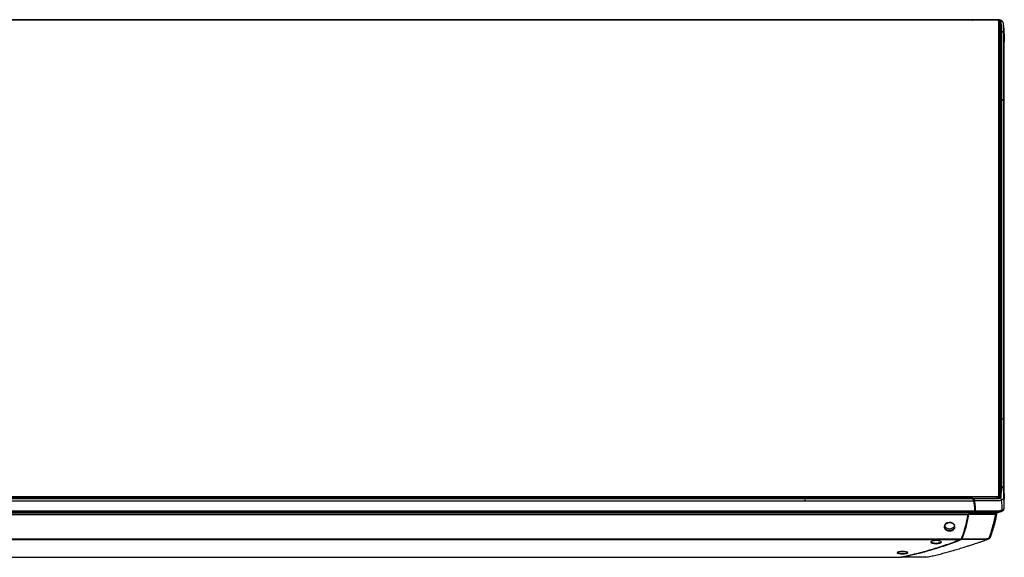
# Model space of a CAD drawing. Units: inches. Extents: x -30.1 to 30.1, y 0 to 45.4.
# Drawn here: x 0.4 to 30.1, y 29.2 to 45.4 of the extents above; entities that cross this region are included whole.
import ezdxf

# ---------------------------------------------------------------- set-up
doc = ezdxf.new("R2010")
doc.units = ezdxf.units.IN
doc.header["$MEASUREMENT"] = 0

msp = doc.modelspace()

# ---------------------------------------------------------------- linework, layer by layer
at = {"color": 7, "linetype": 'Continuous', "lineweight": 25}
for p, q in [((29.891, 45.424), (-29.891, 45.424)), ((24.115, 45.435), (-24.115, 45.435)), ((24.115, 45.426), (-24.115, 45.426)), ((29.175, 45.435), (24.115, 45.435)), ((29.143, 45.426), (29.137, 45.424)), ((29.161, 45.427), (29.153, 45.424)), ((29.95, 31.025), (29.95, 45.4)), ((29.961, 45.381), (29.961, 45.219)), ((29.97, 44.857), (29.95, 44.849)), ((29.97, 44.846), (29.95, 44.838)), ((29.975, 44.855), (29.97, 44.857)), ((29.97, 44.846), (29.97, 31.195)), ((29.99, 45.053), (29.99, 45.04)), ((29.99, 45.034), (29.99, 31.354)), ((30.027, 45.078), (30.009, 45.071)), ((30.027, 45.067), (30.009, 45.06)), ((30.009, 31.377), (30.009, 45.06)), ((30.027, 31.37), (30.027, 45.067)), ((30.088, 31.297), (30.088, 45.044)), ((30.115, 30.993), (30.115, 44.762)), ((29.97, 31.195), (29.95, 31.203)), ((29.97, 31.184), (29.95, 31.192)), ((30.027, 31.37), (30.009, 31.377)), ((30.027, 31.358), (30.009, 31.365)), ((30.036, 31.36), (30.019, 31.367)), ((-29.891, 31.07), (29.891, 31.07)), ((-29.204, 30.937), (29.204, 30.937)), ((-29.143, 31.01), (29.143, 31.01)), ((-29.126, 31.017), (29.126, 31.017)), ((29.118, 31.019), (-29.118, 31.019)), ((29.143, 31.01), (29.126, 31.017)), ((29.171, 31.01), (29.154, 31.017)), ((29.99, 31.141), (29.99, 31.104)), ((29.99, 31.097), (29.99, 31.048)), ((-29.231, 30.634), (29.231, 30.634)), ((-29.206, 30.598), (29.206, 30.598)), ((29.206, 30.598), (29.05, 30.552)), ((29.066, 30.552), (29.222, 30.598)), ((30.026, 30.623), (30.029, 30.624)), ((30.029, 30.624), (30.04, 30.629)), ((-29.05, 30.552), (29.05, 30.552)), ((-29.026, 30.524), (29.026, 30.524)), ((-28.828, 29.791), (28.828, 29.791)), ((-28.811, 29.773), (28.811, 29.773)), ((29.472, 29.729), (29.64, 29.796)), ((29.505, 29.741), (29.524, 29.749)), ((-26.996, 29.239), (26.996, 29.239)), ((26.984, 29.239), (26.996, 29.239)), ((26.99, 29.241), (27.006, 29.238)), ((27.005, 29.239), (27.014, 29.239))]:
    msp.add_line(p, q, dxfattribs=at)
at = {"color": 8, "linetype": 'Continuous', "lineweight": 25}
for p, q in [((30.115, 44.88), (30.115, 44.765)), ((29.97, 31.032), (29.97, 31.184)), ((29.891, 31.017), (29.891, 31.07)), ((24.115, 29.239), (24.115, 29.239)), ((27.763, 29.245), (27.747, 29.243))]:
    msp.add_line(p, q, dxfattribs=at)
at = {"color": 7, "linetype": 'Continuous', "lineweight": 25, "flags": 128}
for points in [[(29.95, 45.4), (29.949, 45.404), (29.946, 45.409), (29.94, 45.413), (29.933, 45.417), (29.924, 45.42), (29.914, 45.422), (29.903, 45.423), (29.891, 45.424)], [(29.99, 31.205), (29.989, 31.202), (29.988, 31.199), (29.986, 31.196), (29.984, 31.195), (29.981, 31.194), (29.978, 31.193), (29.974, 31.194), (29.97, 31.195)], [(30.009, 31.377), (30.006, 31.378), (30.002, 31.379), (29.999, 31.378), (29.996, 31.377), (29.993, 31.376), (29.991, 31.373), (29.99, 31.37), (29.99, 31.367)], [(29.891, 31.07), (29.903, 31.071), (29.914, 31.072), (29.924, 31.074), (29.933, 31.077), (29.94, 31.081), (29.946, 31.085), (29.949, 31.089), (29.95, 31.094)], [(28.307, 30.149), (28.323, 30.1), (28.362, 30.061), (28.416, 30.036), (28.479, 30.03), (28.539, 30.043), (28.589, 30.074), (28.62, 30.117), (28.628, 30.167), (28.611, 30.217), (28.573, 30.257), (28.518, 30.283), (28.456, 30.289), (28.395, 30.275), (28.346, 30.244), (28.315, 30.199), (28.307, 30.149)], [(28.316, 30.155), (28.324, 30.203), (28.353, 30.245), (28.399, 30.274), (28.457, 30.287), (28.515, 30.281), (28.566, 30.257), (28.587, 30.239), (28.603, 30.219), (28.619, 30.173), (28.611, 30.125), (28.582, 30.085), (28.535, 30.056), (28.478, 30.044), (28.419, 30.05), (28.368, 30.073), (28.332, 30.11), (28.316, 30.155)], [(28.319, 30.194), (28.323, 30.183), (28.345, 30.149), (28.378, 30.122), (28.421, 30.105), (28.467, 30.099), (28.514, 30.105), (28.556, 30.122), (28.59, 30.149), (28.612, 30.183), (28.614, 30.19)], [(28.059, 29.647), (28.12, 29.651), (28.172, 29.66), (28.207, 29.675), (28.219, 29.693), (28.207, 29.711), (28.172, 29.726), (28.12, 29.736), (28.059, 29.74), (27.997, 29.736), (27.946, 29.726), (27.911, 29.711), (27.899, 29.693), (27.911, 29.675), (27.946, 29.66), (27.998, 29.651), (28.059, 29.647)], [(27.049, 29.412), (26.987, 29.409), (26.935, 29.401), (26.9, 29.39), (26.888, 29.377), (26.9, 29.364), (26.935, 29.353), (26.987, 29.346), (27.049, 29.344), (27.111, 29.346), (27.163, 29.353), (27.198, 29.364), (27.21, 29.377), (27.198, 29.39), (27.163, 29.401), (27.11, 29.409), (27.049, 29.412)]]:
    msp.add_lwpolyline(points, dxfattribs=at)
at = {"color": 7, "linetype": 'Continuous', "lineweight": 25}
for centre, radius, start, end in [((29.987, 45.382), 0.0264, 118.1891, 180.841), ((29.959, 44.875), 0.0313, 291.496, 354.2224), ((30.021, 45.031), 0.0311, 111.2635, 174.4549), ((29.117, 30.998), 0.021, 66.7737, 89.2263)]:
    msp.add_arc(centre, radius, start, end, dxfattribs=at)
at = {"color": 8, "linetype": 'Continuous', "lineweight": 25}
msp.add_arc((29.933, 45.22), 0.028, 308.6499, 359.6358, dxfattribs=at)
for points, knots in [([(24.115, 45.426), (24.115, 45.429), (24.115, 45.434), (24.115, 45.435), (24.115, 45.435)], [0, 0, 0, 0, 0.663855, 1, 1, 1, 1]), ([(29.161, 45.427), (29.162, 45.427), (29.163, 45.428), (29.166, 45.428), (29.169, 45.427), (29.171, 45.426)], [0, 0, 0, 0, 0.106076, 0.399997, 1, 1, 1, 1]), ([(29.196, 45.434), (29.192, 45.434), (29.185, 45.433), (29.176, 45.428), (29.171, 45.426)], [0, 0, 0, 0, 0.490335, 1, 1, 1, 1]), ([(29.935, 45.415), (29.946, 45.413), (29.961, 45.41), (29.972, 45.406), (29.975, 45.405)], [0, 0, 0, 0, 0.785035, 1, 1, 1, 1]), ([(29.961, 45.381), (29.959, 45.382), (29.956, 45.383), (29.952, 45.384), (29.95, 45.385)], [0, 0, 0, 0, 0.635252, 1, 1, 1, 1]), ([(29.95, 45.223), (29.952, 45.222), (29.956, 45.222), (29.959, 45.22), (29.961, 45.219)], [0, 0, 0, 0, 0.374394, 1, 1, 1, 1]), ([(29.961, 45.381), (29.963, 45.38), (29.971, 45.377), (29.977, 45.372), (29.981, 45.369)], [0, 0, 0, 0, 0.234869, 1, 1, 1, 1]), ([(29.979, 45.208), (29.976, 45.211), (29.971, 45.215), (29.963, 45.219), (29.961, 45.219)], [0, 0, 0, 0, 0.757453, 1, 1, 1, 1]), ([(30.088, 45.047), (30.088, 45.1), (30.088, 45.178), (30.087, 45.263), (30.087, 45.299), (30.087, 45.31), (30.087, 45.314)], [0, 0, 0, 0, 0.588308, 0.882735, 0.959549, 1, 1, 1, 1]), ([(30.02, 45.064), (30.019, 45.064), (30.018, 45.066), (30.015, 45.069), (30.011, 45.07), (30.009, 45.071)], [0, 0, 0, 0, 0.163308, 0.438412, 1, 1, 1, 1]), ([(30.009, 31.365), (30.006, 31.365), (30.002, 31.364), (29.995, 31.36), (29.993, 31.357), (29.991, 31.354)], [0, 0, 0, 0, 0.5, 0.5, 1, 1, 1, 1]), ([(30.019, 31.366), (30.019, 31.367), (30.018, 31.367), (30.014, 31.367), (30.011, 31.366), (30.009, 31.365)], [0, 0, 0, 0, 0.106078, 0.399999, 1, 1, 1, 1]), ([(30.036, 31.36), (30.036, 31.36), (30.035, 31.36), (30.032, 31.36), (30.029, 31.359), (30.027, 31.358)], [0, 0, 0, 0, 0.104024, 0.398619, 1, 1, 1, 1]), ([(29.144, 31.01), (29.144, 31.011), (29.145, 31.012), (29.149, 31.015), (29.152, 31.016), (29.154, 31.017)], [0, 0, 0, 0, 0.1610812, 0.4369172, 1, 1, 1, 1]), ([(30.09, 30.951), (30.093, 30.952), (30.099, 30.954), (30.108, 30.961), (30.113, 30.969), (30.114, 30.974), (30.114, 30.977)], [0, 0, 0, 0, 0.264583, 0.612374, 0.834297, 1, 1, 1, 1]), ([(29.864, 30.571), (29.856, 30.568), (29.837, 30.562), (29.78, 30.556), (29.66, 30.551), (29.416, 30.553), (29.205, 30.553), (29.066, 30.552)], [0, 0, 0, 0, 0.034383, 0.092089, 0.217593, 0.483279, 1, 1, 1, 1]), ([(29.214, 30.602), (29.214, 30.602), (29.215, 30.601), (29.218, 30.599), (29.221, 30.599), (29.222, 30.598)], [0, 0, 0, 0, 0.005284, 0.503915, 1, 1, 1, 1]), ([(29.222, 30.598), (29.353, 30.598), (29.508, 30.598), (29.689, 30.598), (29.766, 30.598), (29.844, 30.598), (29.917, 30.597), (29.974, 30.606), (29.996, 30.613), (30.002, 30.615)], [0, 0, 0, 0, 0.495741, 0.592546, 0.689412, 0.785645, 0.891859, 0.968581, 1, 1, 1, 1]), ([(29.894, 30.58), (29.894, 30.578), (29.891, 30.571), (29.879, 30.558), (29.862, 30.55), (29.854, 30.546)], [0, 0, 0, 0, 0.150753, 0.604896, 1, 1, 1, 1]), ([(29.873, 30.573), (29.87, 30.572), (29.863, 30.569), (29.857, 30.559), (29.855, 30.55), (29.854, 30.546)], [0, 0, 0, 0, 0.342761, 0.685774, 1, 1, 1, 1]), ([(30.04, 30.629), (30.041, 30.629), (30.044, 30.631), (30.049, 30.638), (30.052, 30.65), (30.051, 30.66), (30.051, 30.665)], [0, 0, 0, 0, 0.084393, 0.369178, 0.65386, 1, 1, 1, 1]), ([(29.056, 30.558), (29.057, 30.558), (29.058, 30.555), (29.062, 30.553), (29.065, 30.553), (29.066, 30.552)], [0, 0, 0, 0, 0.200407, 0.601214, 1, 1, 1, 1]), ([(29.645, 29.798), (29.645, 29.799), (29.649, 29.8), (29.653, 29.806), (29.656, 29.812), (29.657, 29.816)], [0, 0, 0, 0, 0.092939, 0.580091, 1, 1, 1, 1]), ([(29.657, 29.816), (29.659, 29.816), (29.67, 29.821), (29.685, 29.831), (29.698, 29.847), (29.702, 29.857), (29.704, 29.863)], [0, 0, 0, 0, 0.0575738, 0.3927086, 0.6616613, 1, 1, 1, 1]), ([(27.014, 29.239), (27.012, 29.24), (27.01, 29.24), (27.006, 29.242), (27.004, 29.243), (27.003, 29.245)], [0, 0, 0, 0, 0.5, 0.5, 1, 1, 1, 1])]:
    msp.add_open_spline(points, degree=3, knots=knots, dxfattribs=at)
at = {"color": 7, "linetype": 'Continuous', "lineweight": 25}
for points, knots in [([(29.185, 45.434), (29.184, 45.434), (29.177, 45.437), (29.163, 45.434), (29.149, 45.429), (29.143, 45.426)], [0, 0, 0, 0, 0.068951, 0.533137, 1, 1, 1, 1]), ([(29.197, 45.435), (29.194, 45.435), (29.189, 45.434), (29.177, 45.432), (29.167, 45.429), (29.161, 45.427)], [0, 0, 0, 0, 0.2742206, 0.5285438, 1, 1, 1, 1]), ([(29.987, 45.41), (29.987, 45.41), (29.98, 45.413), (29.966, 45.418), (29.946, 45.422), (29.929, 45.424), (29.916, 45.425), (29.903, 45.425), (29.885, 45.425), (29.862, 45.425), (29.836, 45.425), (29.809, 45.425), (29.769, 45.425), (29.689, 45.426), (29.548, 45.426), (29.367, 45.426), (29.234, 45.426), (29.171, 45.426)], [0, 0, 0, 0, 0.002239, 0.034563, 0.066583, 0.082526, 0.09885, 0.11355, 0.130993, 0.163251, 0.19551, 0.227769, 0.260027, 0.342434, 0.518095, 0.771081, 1, 1, 1, 1]), ([(30.019, 45.412), (30.008, 45.416), (29.986, 45.425), (29.939, 45.433), (29.886, 45.435), (29.821, 45.434), (29.728, 45.435), (29.588, 45.435), (29.403, 45.435), (29.267, 45.435), (29.196, 45.435)], [0, 0, 0, 0, 0.053533, 0.101898, 0.178863, 0.24199, 0.335722, 0.511162, 0.744357, 1, 1, 1, 1]), ([(30.009, 45.071), (30.009, 45.127), (30.009, 45.211), (30.009, 45.295), (30.009, 45.337), (30.009, 45.351), (30.009, 45.372), (30.009, 45.379), (30.002, 45.388), (30, 45.39), (29.996, 45.393), (29.994, 45.395), (29.987, 45.399), (29.981, 45.402), (29.975, 45.405)], [0, 0, 0, 0, 0.5, 0.75, 0.75, 0.875, 0.875, 0.9375, 0.9375, 0.953125, 0.953125, 0.96875, 0.96875, 1, 1, 1, 1]), ([(30.027, 45.078), (30.027, 45.079), (30.027, 45.095), (30.027, 45.127), (30.026, 45.172), (30.026, 45.212), (30.026, 45.244), (30.026, 45.27), (30.025, 45.293), (30.025, 45.313), (30.025, 45.328), (30.025, 45.339), (30.025, 45.347), (30.025, 45.354), (30.025, 45.36), (30.025, 45.366), (30.025, 45.372), (30.024, 45.377), (30.023, 45.382), (30.021, 45.385), (30.02, 45.388), (30.018, 45.39), (30.016, 45.393), (30.012, 45.397), (30.003, 45.403), (29.994, 45.407), (29.988, 45.41), (29.987, 45.41)], [0.05168664, 0.05168664, 0.05168664, 0.05168664, 0.05178062, 0.05475912, 0.05773761, 0.0602197, 0.06220536, 0.06369461, 0.06518386, 0.0664249, 0.06741773, 0.06803825, 0.06853467, 0.06890698, 0.06927929, 0.0696516, 0.07002392, 0.07039623, 0.07070649, 0.07092367, 0.07104778, 0.07117188, 0.07132701, 0.07157522, 0.07200958, 0.0726301, 0.07267691, 0.07267691, 0.07267691, 0.07267691]), ([(30.015, 45.413), (30.014, 45.414), (30.011, 45.416), (30.005, 45.415), (30, 45.414), (30, 45.414)], [0, 0, 0, 0, 0.139334, 0.854491, 1, 1, 1, 1]), ([(30.086, 45.328), (30.085, 45.337), (30.081, 45.355), (30.065, 45.38), (30.042, 45.401), (30.023, 45.41), (30.015, 45.413)], [0, 0, 0, 0, 0.259244, 0.538144, 0.79815, 1, 1, 1, 1]), ([(29.947, 45.196), (29.953, 45.193), (29.958, 45.19), (29.964, 45.186), (29.966, 45.184), (29.968, 45.18), (29.969, 45.179), (29.97, 45.173), (29.97, 45.17), (29.97, 45.163), (29.97, 45.159), (29.97, 45.141), (29.97, 45.099), (29.97, 44.999), (29.97, 44.914), (29.97, 44.857)], [0, 0, 0, 0, 0.03125, 0.03125, 0.046875, 0.046875, 0.0625, 0.0625, 0.09375, 0.09375, 0.125, 0.125, 0.25, 0.5, 1, 1, 1, 1]), ([(29.99, 45.153), (29.99, 45.165), (29.99, 45.182), (29.989, 45.201), (29.981, 45.206), (29.979, 45.208)], [0, 0, 0, 0, 0.66808, 0.924476, 1, 1, 1, 1]), ([(29.981, 45.369), (29.982, 45.368), (29.999, 45.356), (30.003, 45.327), (29.996, 45.287), (29.984, 45.217), (29.991, 45.14), (29.99, 45.076), (29.99, 45.053)], [0, 0, 0, 0, 0.006733, 0.133299, 0.263542, 0.393903, 0.787642, 1, 1, 1, 1]), ([(30.087, 45.314), (30.087, 45.317), (30.088, 45.322), (30.086, 45.327), (30.085, 45.328)], [0, 0, 0, 0, 0.778952, 1, 1, 1, 1]), ([(30.114, 45.011), (30.113, 45.064), (30.109, 45.168), (30.094, 45.269), (30.086, 45.318)], [0, 0, 0, 0, 0.508036, 1, 1, 1, 1]), ([(29.97, 44.857), (29.971, 44.858), (29.972, 44.859), (29.975, 44.861), (29.979, 44.866), (29.983, 44.872), (29.987, 44.879), (29.989, 44.885), (29.99, 44.889), (29.99, 44.891), (29.99, 44.891)], [0, 0, 0, 0, 0.000127865, 0.000319662, 0.000575392, 0.000958986, 0.00134258, 0.00159831, 0.001790107, 0.001917972, 0.001917972, 0.001917972, 0.001917972]), ([(30.009, 45.071), (30.009, 45.071), (30.007, 45.071), (30.005, 45.07), (30.002, 45.07), (30, 45.069), (29.999, 45.068), (29.997, 45.067), (29.995, 45.065), (29.993, 45.063), (29.99, 45.059), (29.99, 45.055), (29.99, 45.053)], [0, 0, 0, 0, 0.082972, 0.162239, 0.236523, 0.307101, 0.374721, 0.43936, 0.500735, 0.627612, 0.793489, 1, 1, 1, 1]), ([(30.027, 45.078), (30.031, 45.08), (30.038, 45.082), (30.05, 45.085), (30.06, 45.084), (30.07, 45.081), (30.079, 45.074), (30.083, 45.066), (30.087, 45.056), (30.088, 45.05), (30.088, 45.047)], [0, 0, 0, 0, 0.000413432, 0.000744178, 0.000950893, 0.001116266, 0.001281639, 0.001488355, 0.001736414, 0.001984464, 0.001984464, 0.001984464, 0.001984464]), ([(30.027, 45.078), (30.029, 45.077), (30.031, 45.076), (30.035, 45.074), (30.036, 45.072), (30.039, 45.067), (30.04, 45.065), (30.041, 45.059), (30.041, 45.057), (30.041, 45.054)], [0, 0, 0, 0, 0.25, 0.25, 0.5, 0.5, 0.75, 0.75, 1, 1, 1, 1]), ([(30.027, 45.067), (30.029, 45.067), (30.036, 45.07), (30.046, 45.074), (30.057, 45.076), (30.067, 45.076), (30.075, 45.072), (30.081, 45.066), (30.086, 45.056), (30.088, 45.048), (30.088, 45.044)], [0, 0, 0, 0, 0.086598, 0.250658, 0.394236, 0.500516, 0.629486, 0.750323, 0.862081, 1, 1, 1, 1]), ([(30.088, 45.047), (30.097, 45.003), (30.112, 44.912), (30.114, 44.814), (30.115, 44.765)], [0, 0, 0, 0, 0.004066428, 0.00813283, 0.00813283, 0.00813283, 0.00813283]), ([(30.088, 45.044), (30.093, 45.022), (30.097, 44.999), (30.104, 44.954), (30.107, 44.93), (30.111, 44.883), (30.112, 44.859), (30.114, 44.811), (30.115, 44.786), (30.115, 44.762)], [0, 0, 0, 0, 0.25, 0.25, 0.5, 0.5, 0.75, 0.75, 1, 1, 1, 1]), ([(30.115, 45.013), (30.115, 45.01), (30.114, 44.979), (30.115, 44.935), (30.115, 44.894), (30.115, 44.88)], [0, 0, 0, 0, 0.079999, 0.685481, 1, 1, 1, 1]), ([(30.114, 44.763), (30.114, 44.8), (30.115, 44.837), (30.115, 44.874), (30.115, 44.874)], [0, 0, 0, 0, 0.998936, 1, 1, 1, 1]), ([(30.088, 42.974), (30.088, 42.977), (30.087, 42.981), (30.085, 42.987), (30.084, 42.991), (30.08, 43.001), (30.076, 43.007), (30.065, 43.016), (30.058, 43.018), (30.046, 43.021), (30.042, 43.021), (30.034, 43.021), (30.031, 43.021), (30.027, 43.021)], [0, 0, 0, 0, 0.125, 0.125, 0.25, 0.25, 0.5, 0.5, 0.75, 0.75, 0.875, 0.875, 1, 1, 1, 1]), ([(30.027, 33.415), (30.037, 33.415), (30.044, 33.414), (30.05, 33.413), (30.058, 33.412), (30.065, 33.409), (30.07, 33.405), (30.076, 33.401), (30.08, 33.395), (30.083, 33.388), (30.085, 33.383), (30.087, 33.376), (30.088, 33.367)], [0, 0, 0, 0, 0.25, 0.25, 0.25, 0.5, 0.5, 0.5, 0.75, 0.75, 0.75, 1, 1, 1, 1]), ([(29.98, 31.185), (29.974, 31.187), (29.964, 31.191), (29.955, 31.195), (29.95, 31.197)], [0, 0, 0, 0, 0.5796733, 1, 1, 1, 1]), ([(29.979, 31.185), (29.979, 31.185), (29.978, 31.186), (29.975, 31.185), (29.972, 31.184), (29.97, 31.184)], [0, 0, 0, 0, 0.002828, 0.34771, 1, 1, 1, 1]), ([(29.99, 31.185), (29.99, 31.185), (29.99, 31.184), (29.989, 31.182), (29.989, 31.181), (29.988, 31.18), (29.988, 31.179), (29.987, 31.178), (29.986, 31.178), (29.984, 31.177), (29.982, 31.177), (29.979, 31.178), (29.975, 31.18), (29.972, 31.182), (29.97, 31.184)], [0, 0, 0, 0, 0.034468, 0.070741, 0.109899, 0.152805, 0.200117, 0.252325, 0.309797, 0.372806, 0.441561, 0.576711, 0.762796, 1, 1, 1, 1]), ([(30.009, 31.365), (30.009, 31.309), (30.009, 31.225), (30.009, 31.141), (30.009, 31.099), (30.009, 31.085), (30.009, 31.064), (30.009, 31.057), (30.002, 31.048), (30, 31.046), (29.996, 31.043), (29.994, 31.042), (29.987, 31.037), (29.981, 31.034), (29.975, 31.031)], [0, 0, 0, 0, 0.5, 0.75, 0.75, 0.875, 0.875, 0.9375, 0.9375, 0.953125, 0.953125, 0.96875, 0.96875, 1, 1, 1, 1]), ([(29.988, 31.179), (29.987, 31.18), (29.985, 31.182), (29.981, 31.184), (29.979, 31.185)], [0, 0, 0, 0, 0.484651, 1, 1, 1, 1]), ([(29.985, 31.037), (29.992, 31.049), (30.007, 31.074), (29.995, 31.114), (29.985, 31.183), (29.991, 31.261), (29.99, 31.325), (29.99, 31.347)], [0, 0, 0, 0, 0.117644, 0.25024, 0.382955, 0.783806, 1, 1, 1, 1]), ([(29.987, 31.026), (29.988, 31.026), (29.994, 31.029), (30.006, 31.035), (30.016, 31.043), (30.021, 31.05), (30.023, 31.055), (30.025, 31.061), (30.025, 31.068), (30.025, 31.077), (30.025, 31.088), (30.025, 31.099), (30.025, 31.115), (30.025, 31.148), (30.026, 31.205), (30.027, 31.279), (30.027, 31.333), (30.027, 31.358)], [0, 0, 0, 0, 0.002239, 0.034563, 0.066583, 0.082526, 0.09885, 0.11355, 0.130993, 0.163251, 0.19551, 0.227769, 0.260027, 0.342434, 0.518095, 0.771081, 1, 1, 1, 1]), ([(30.019, 31.367), (30.018, 31.367), (30.016, 31.368), (30.012, 31.368), (30.006, 31.368), (30.001, 31.366), (29.997, 31.362), (29.994, 31.359), (29.993, 31.356)], [0, 0, 0, 0, 0.066952, 0.200423, 0.459053, 0.593861, 0.730586, 1, 1, 1, 1]), ([(30.088, 31.297), (30.088, 31.3), (30.087, 31.305), (30.085, 31.312), (30.083, 31.318), (30.08, 31.326), (30.075, 31.337), (30.067, 31.347), (30.057, 31.355), (30.047, 31.36), (30.037, 31.365), (30.031, 31.368), (30.027, 31.37)], [0, 0, 0, 0, 0.074063, 0.140104, 0.198496, 0.249781, 0.372768, 0.499527, 0.615687, 0.749364, 0.856788, 1, 1, 1, 1]), ([(30.088, 31.293), (30.088, 31.297), (30.087, 31.303), (30.084, 31.312), (30.081, 31.32), (30.077, 31.327), (30.073, 31.333), (30.068, 31.338), (30.062, 31.342), (30.053, 31.348), (30.043, 31.352), (30.034, 31.355), (30.029, 31.357), (30.027, 31.358)], [0, 0, 0, 0, 0.106706, 0.196906, 0.269161, 0.357716, 0.432306, 0.494666, 0.54603, 0.656575, 0.794923, 0.900994, 1, 1, 1, 1]), ([(30.088, 31.293), (30.088, 31.28), (30.088, 31.249), (30.088, 31.196), (30.088, 31.141), (30.087, 31.092), (30.087, 31.061), (30.087, 31.042), (30.087, 31.031), (30.087, 31.023), (30.087, 31.017), (30.086, 31.011), (30.085, 31.004), (30.081, 30.995), (30.074, 30.987), (30.065, 30.979), (30.052, 30.971), (30.04, 30.965), (30.031, 30.962), (30.031, 30.961)], [0, 0, 0, 0, 0.118397, 0.273414, 0.465104, 0.605096, 0.70261, 0.74178, 0.773563, 0.797982, 0.814868, 0.824269, 0.853098, 0.881362, 0.909283, 0.929695, 0.958938, 0.996981, 1, 1, 1, 1]), ([(30.088, 31.295), (30.087, 31.302), (30.085, 31.314), (30.078, 31.329), (30.069, 31.34), (30.059, 31.348), (30.049, 31.354), (30.041, 31.358), (30.036, 31.36)], [0, 0, 0, 0, 0.234823, 0.376916, 0.533591, 0.665328, 0.784159, 1, 1, 1, 1]), ([(30.088, 31.297), (30.092, 31.274), (30.1, 31.228), (30.104, 31.183), (30.106, 31.161)], [0, 0, 0, 0, 0.495896, 1, 1, 1, 1]), ([(30.115, 30.99), (30.114, 31.039), (30.113, 31.089), (30.105, 31.19), (30.097, 31.242), (30.088, 31.293)], [0, 0, 0, 0, 0.5, 0.5, 1, 1, 1, 1]), ([(24.115, 30.937), (24.115, 30.941), (24.115, 30.945), (24.115, 30.952), (24.115, 30.956), (24.115, 30.968), (24.115, 30.976), (24.115, 30.989), (24.115, 30.995), (24.115, 31.002), (24.115, 31.004), (24.115, 31.007), (24.115, 31.009), (24.115, 31.01)], [0, 0, 0, 0, 0.125, 0.125, 0.25, 0.25, 0.5, 0.5, 0.75, 0.75, 0.875, 0.875, 1, 1, 1, 1]), ([(29.154, 31.019), (29.151, 31.019), (29.145, 31.019), (29.138, 31.017), (29.134, 31.015), (29.133, 31.014)], [0, 0, 0, 0, 0.424532, 0.823339, 1, 1, 1, 1]), ([(29.143, 31.01), (29.145, 31.009), (29.152, 31.007), (29.162, 31.002), (29.173, 30.995), (29.183, 30.987), (29.191, 30.977), (29.198, 30.965), (29.202, 30.951), (29.204, 30.942), (29.204, 30.937)], [0, 0, 0, 0, 0.086598, 0.250658, 0.394236, 0.500516, 0.629486, 0.750323, 0.862081, 1, 1, 1, 1]), ([(29.154, 31.017), (29.292, 31.017), (29.499, 31.017), (29.705, 31.017), (29.809, 31.017), (29.843, 31.017), (29.895, 31.017), (29.912, 31.018), (29.934, 31.02), (29.938, 31.021), (29.946, 31.023), (29.95, 31.024), (29.961, 31.026), (29.968, 31.029), (29.975, 31.031)], [0, 0, 0, 0, 0.5, 0.75, 0.75, 0.875, 0.875, 0.9375, 0.9375, 0.953125, 0.953125, 0.96875, 0.96875, 1, 1, 1, 1]), ([(29.154, 31.017), (29.154, 31.018), (29.154, 31.019), (29.154, 31.019), (29.154, 31.019), (29.154, 31.019)], [0, 0, 0, 0, 0.513802, 0.979019, 1, 1, 1, 1]), ([(29.171, 31.01), (29.169, 31.009), (29.167, 31.009), (29.163, 31.006), (29.161, 31.004), (29.159, 31), (29.158, 30.997), (29.157, 30.992), (29.157, 30.989), (29.157, 30.986)], [0, 0, 0, 0, 0.25, 0.25, 0.5, 0.5, 0.75, 0.75, 1, 1, 1, 1]), ([(29.171, 31.01), (29.172, 31.01), (29.213, 31.01), (29.292, 31.01), (29.403, 31.01), (29.501, 31.011), (29.579, 31.011), (29.644, 31.011), (29.699, 31.011), (29.748, 31.011), (29.786, 31.011), (29.813, 31.011), (29.833, 31.011), (29.849, 31.011), (29.864, 31.011), (29.878, 31.011), (29.893, 31.011), (29.907, 31.011), (29.919, 31.012), (29.927, 31.012), (29.933, 31.013), (29.938, 31.014), (29.944, 31.015), (29.954, 31.016), (29.969, 31.02), (29.981, 31.024), (29.987, 31.026), (29.987, 31.026)], [0.05168664, 0.05168664, 0.05168664, 0.05168664, 0.05178062, 0.05475912, 0.05773761, 0.0602197, 0.06220536, 0.06369461, 0.06518386, 0.0664249, 0.06741773, 0.06803825, 0.06853467, 0.06890698, 0.06927929, 0.0696516, 0.07002392, 0.07039623, 0.07070649, 0.07092367, 0.07104778, 0.07117188, 0.07132701, 0.07157522, 0.07200958, 0.0726301, 0.07267691, 0.07267691, 0.07267691, 0.07267691]), ([(29.171, 31.01), (29.175, 31.009), (29.182, 31.006), (29.191, 30.999), (29.197, 30.992), (29.202, 30.983), (29.206, 30.971), (29.209, 30.959), (29.211, 30.948), (29.213, 30.941), (29.213, 30.937)], [0, 0, 0, 0, 0.000413432, 0.000744178, 0.000950893, 0.001116266, 0.001281639, 0.001488355, 0.001736414, 0.001984464, 0.001984464, 0.001984464, 0.001984464]), ([(29.193, 30.959), (29.192, 30.961), (29.191, 30.964), (29.188, 30.968), (29.185, 30.97), (29.184, 30.971)], [0.0009925757, 0.0009925757, 0.0009925757, 0.0009925757, 0.0010963577, 0.0012617305, 0.0013854211, 0.0013854211, 0.0013854211, 0.0013854211]), ([(29.196, 30.951), (29.196, 30.952), (29.195, 30.955), (29.194, 30.958), (29.193, 30.959)], [0.0013854211, 0.0013854211, 0.0013854211, 0.0013854211, 0.0015093368, 0.0016122707, 0.0016122707, 0.0016122707, 0.0016122707]), ([(29.197, 30.946), (29.197, 30.946), (29.197, 30.948), (29.196, 30.949), (29.196, 30.951)], [0.0016122707, 0.0016122707, 0.0016122707, 0.0016122707, 0.0016123718, 0.0017365153, 0.0017365153, 0.0017365153, 0.0017365153]), ([(29.213, 30.937), (29.211, 30.937), (29.208, 30.937), (29.203, 30.936), (29.201, 30.937), (29.199, 30.937)], [0, 0, 0, 0, 0.5, 0.5, 1, 1, 1, 1]), ([(29.204, 30.937), (29.209, 30.912), (29.213, 30.886), (29.22, 30.835), (29.223, 30.809), (29.227, 30.758), (29.228, 30.733), (29.23, 30.683), (29.231, 30.659), (29.231, 30.634)], [0, 0, 0, 0, 0.25, 0.25, 0.5, 0.5, 0.75, 0.75, 1, 1, 1, 1]), ([(30.031, 30.961), (30.03, 30.961), (30.021, 30.957), (30.004, 30.952), (29.982, 30.946), (29.968, 30.944), (29.958, 30.942), (29.95, 30.941), (29.94, 30.94), (29.927, 30.938), (29.911, 30.937), (29.895, 30.937), (29.878, 30.936), (29.863, 30.936), (29.849, 30.937), (29.833, 30.937), (29.813, 30.937), (29.786, 30.937), (29.748, 30.937), (29.699, 30.937), (29.644, 30.937), (29.579, 30.937), (29.501, 30.937), (29.403, 30.937), (29.305, 30.937), (29.239, 30.937), (29.213, 30.937)], [0.05275155, 0.05275155, 0.05275155, 0.05275155, 0.05279829, 0.05341881, 0.05385318, 0.05410139, 0.05425652, 0.05438062, 0.05450472, 0.05472191, 0.05503217, 0.05540448, 0.05577679, 0.0561491, 0.05652141, 0.05689373, 0.05739014, 0.05801066, 0.0590035, 0.06024454, 0.06173379, 0.06322303, 0.0652087, 0.06769078, 0.07066928, 0.07267685, 0.07267685, 0.07267685, 0.07267685]), ([(29.213, 30.937), (29.222, 30.886), (29.236, 30.783), (29.239, 30.683), (29.239, 30.634)], [0, 0, 0, 0, 0.004066428, 0.00813283, 0.00813283, 0.00813283, 0.00813283]), ([(29.986, 31.042), (29.985, 31.042), (29.984, 31.04), (29.976, 31.035), (29.966, 31.032), (29.964, 31.031)], [0, 0, 0, 0, 0.050406, 0.767376, 1, 1, 1, 1]), ([(30.031, 30.961), (30.03, 30.967), (30.029, 30.973), (30.027, 30.985), (30.025, 30.991), (30.02, 31.002), (30.016, 31.007), (30.008, 31.015), (30.004, 31.018), (30, 31.021)], [0, 0, 0, 0, 0.25, 0.25, 0.5, 0.5, 0.75, 0.75, 1, 1, 1, 1]), ([(30.051, 30.665), (30.051, 30.689), (30.05, 30.744), (30.046, 30.819), (30.04, 30.891), (30.033, 30.942), (30.031, 30.961)], [0.1117141, 0.1117141, 0.1117141, 0.1117141, 0.2840242, 0.5340242, 0.7840242, 0.9223101, 0.9223101, 0.9223101, 0.9223101]), ([(30.04, 30.628), (30.054, 30.635), (30.078, 30.647), (30.103, 30.67), (30.111, 30.696), (30.111, 30.73), (30.113, 30.773), (30.113, 30.831), (30.114, 30.902), (30.114, 30.952), (30.114, 30.977)], [0, 0, 0, 0, 0.070578, 0.117981, 0.206232, 0.289877, 0.38506, 0.56467, 0.778094, 1, 1, 1, 1]), ([(30.051, 30.665), (30.054, 30.666), (30.058, 30.668), (30.065, 30.671), (30.071, 30.674), (30.077, 30.677), (30.082, 30.68), (30.087, 30.683), (30.092, 30.686), (30.096, 30.689), (30.099, 30.692), (30.102, 30.695), (30.105, 30.698), (30.107, 30.701), (30.109, 30.704), (30.111, 30.707), (30.112, 30.71), (30.114, 30.715), (30.115, 30.723), (30.115, 30.732), (30.115, 30.738), (30.114, 30.744), (30.114, 30.748), (30.114, 30.763), (30.115, 30.791), (30.115, 30.849), (30.115, 30.916), (30.115, 30.969), (30.115, 30.99)], [0, 0, 0, 0, 0.012017, 0.023928, 0.035704, 0.047323, 0.058759, 0.069994, 0.080999, 0.091761, 0.102276, 0.112542, 0.122555, 0.132312, 0.141812, 0.151083, 0.160166, 0.169086, 0.209345, 0.238333, 0.254017, 0.271085, 0.284364, 0.296592, 0.40448, 0.534377, 0.812188, 1, 1, 1, 1]), ([(30.109, 31.13), (30.11, 31.124), (30.115, 31.077), (30.115, 31.032), (30.115, 30.993)], [0, 0, 0, 0, 0.1389479, 1, 1, 1, 1]), ([(30.114, 30.977), (30.114, 30.977), (30.115, 30.981), (30.115, 30.986), (30.115, 30.99)], [0, 0, 0, 0, 0.081383, 1, 1, 1, 1]), ([(24.115, 30.598), (24.115, 30.599), (24.115, 30.6), (24.115, 30.604), (24.115, 30.606), (24.115, 30.613), (24.115, 30.617), (24.115, 30.625), (24.115, 30.63), (24.115, 30.634)], [0, 0, 0, 0, 0.25, 0.25, 0.5, 0.5, 0.75, 0.75, 1, 1, 1, 1]), ([(29.231, 30.634), (29.231, 30.631), (29.231, 30.626), (29.23, 30.619), (29.228, 30.613), (29.225, 30.608), (29.221, 30.604), (29.214, 30.601), (29.209, 30.599), (29.206, 30.598)], [0, 0, 0, 0, 0.140886, 0.249294, 0.374036, 0.499476, 0.625465, 0.78531, 1, 1, 1, 1]), ([(29.208, 30.612), (29.21, 30.612), (29.214, 30.613), (29.218, 30.615), (29.222, 30.618), (29.224, 30.622), (29.225, 30.628), (29.225, 30.633), (29.225, 30.636)], [0.000000025, 0.000000025, 0.000000025, 0.000000025, 0.00023624, 0.000425213, 0.000566942, 0.000708671, 0.000897643, 0.001133834, 0.001133834, 0.001133834, 0.001133834]), ([(29.239, 30.634), (29.239, 30.631), (29.239, 30.625), (29.238, 30.615), (29.236, 30.607), (29.232, 30.603), (29.228, 30.6), (29.224, 30.599), (29.222, 30.598)], [0, 0, 0, 0, 0.000236215, 0.000425188, 0.000566917, 0.000708646, 0.000897619, 0.001133834, 0.001133834, 0.001133834, 0.001133834]), ([(29.239, 30.634), (29.237, 30.634), (29.234, 30.634), (29.229, 30.635), (29.227, 30.635), (29.225, 30.636)], [0, 0, 0, 0, 0.5, 0.5, 1, 1, 1, 1]), ([(29.239, 30.634), (29.276, 30.634), (29.35, 30.634), (29.454, 30.634), (29.548, 30.634), (29.622, 30.634), (29.681, 30.634), (29.728, 30.634), (29.764, 30.634), (29.79, 30.634), (29.809, 30.634), (29.824, 30.634), (29.835, 30.634), (29.845, 30.634), (29.855, 30.634), (29.867, 30.634), (29.884, 30.634), (29.905, 30.635), (29.927, 30.637), (29.948, 30.639), (29.972, 30.643), (29.997, 30.648), (30.025, 30.655), (30.043, 30.662), (30.051, 30.665)], [0.0780706, 0.0780706, 0.0780706, 0.0780706, 0.08085567, 0.08369717, 0.08606508, 0.0879594, 0.08938015, 0.0905641, 0.09151127, 0.09210325, 0.09257683, 0.09293202, 0.093228, 0.09346479, 0.09370159, 0.09399757, 0.09447116, 0.09494474, 0.09541832, 0.09577351, 0.09612869, 0.09660228, 0.09719425, 0.0979044, 0.0979044, 0.0979044, 0.0979044]), ([(29.703, 29.857), (29.747, 29.986), (29.827, 30.217), (29.877, 30.47), (29.9, 30.582)], [0, 0, 0, 0, 0.553989, 1, 1, 1, 1]), ([(29.864, 30.57), (29.888, 30.578), (29.938, 30.594), (29.985, 30.609), (30.009, 30.616)], [0, 0, 0, 0, 0.500153, 1, 1, 1, 1]), ([(29.997, 30.613), (30.005, 30.615), (30.019, 30.619), (30.033, 30.625), (30.04, 30.628)], [0, 0, 0, 0, 0.492269, 1, 1, 1, 1]), ([(24.115, 30.524), (24.115, 30.528), (24.115, 30.531), (24.115, 30.538), (24.115, 30.541), (24.115, 30.546), (24.115, 30.548), (24.115, 30.55), (24.115, 30.551), (24.115, 30.552)], [0, 0, 0, 0, 0.25, 0.25, 0.5, 0.5, 0.75, 0.75, 1, 1, 1, 1]), ([(29.026, 30.524), (29.016, 30.459), (29.004, 30.394), (28.978, 30.266), (28.963, 30.204), (28.929, 30.081), (28.911, 30.022), (28.872, 29.905), (28.851, 29.848), (28.828, 29.791)], [0, 0, 0, 0, 0.25, 0.25, 0.5, 0.5, 0.75, 0.75, 1, 1, 1, 1]), ([(29.035, 30.524), (29.032, 30.525), (29.03, 30.525), (29.025, 30.527), (29.023, 30.528), (29.021, 30.529)], [0, 0, 0, 0, 0.5, 0.5, 1, 1, 1, 1]), ([(29.05, 30.552), (29.048, 30.552), (29.045, 30.551), (29.04, 30.549), (29.037, 30.546), (29.034, 30.544), (29.031, 30.54), (29.029, 30.536), (29.027, 30.53), (29.027, 30.527), (29.026, 30.524)], [0, 0, 0, 0, 0.1725382, 0.3154626, 0.4256617, 0.5018066, 0.627887, 0.7518785, 0.8612306, 1, 1, 1, 1]), ([(29.066, 30.552), (29.063, 30.551), (29.055, 30.549), (29.045, 30.545), (29.038, 30.537), (29.036, 30.53), (29.035, 30.524)], [0.000000017, 0.000000017, 0.000000017, 0.000000017, 0.000465516, 0.000931015, 0.001396514, 0.001861995, 0.001861995, 0.001861995, 0.001861995]), ([(29.854, 30.546), (29.845, 30.542), (29.823, 30.536), (29.779, 30.53), (29.72, 30.527), (29.643, 30.525), (29.543, 30.525), (29.427, 30.525), (29.291, 30.525), (29.16, 30.524), (29.07, 30.524), (29.035, 30.524)], [0.01685439, 0.01685439, 0.01685439, 0.01685439, 0.01836315, 0.01991672, 0.02147028, 0.02354171, 0.02613098, 0.02923811, 0.03234525, 0.03648809, 0.03919148, 0.03919148, 0.03919148, 0.03919148]), ([(29.657, 29.815), (29.678, 29.872), (29.718, 29.99), (29.771, 30.172), (29.817, 30.358), (29.843, 30.485), (29.854, 30.546)], [0.0277521, 0.0277521, 0.0277521, 0.0277521, 0.2583833, 0.5083833, 0.7583833, 0.9806312, 0.9806312, 0.9806312, 0.9806312]), ([(24.115, 29.773), (24.115, 29.774), (24.115, 29.775), (24.115, 29.777), (24.115, 29.779), (24.115, 29.782), (24.115, 29.784), (24.115, 29.787), (24.115, 29.79), (24.115, 29.791)], [0, 0, 0, 0, 0.25, 0.25, 0.5, 0.5, 0.75, 0.75, 1, 1, 1, 1]), ([(28.811, 29.773), (28.738, 29.743), (28.665, 29.714), (28.518, 29.658), (28.444, 29.631), (28.221, 29.554), (28.071, 29.507), (27.768, 29.418), (27.615, 29.377), (27.385, 29.32), (27.308, 29.303), (27.153, 29.269), (27.075, 29.253), (26.996, 29.239)], [0, 0, 0, 0, 0.125, 0.125, 0.25, 0.25, 0.5, 0.5, 0.75, 0.75, 0.875, 0.875, 1, 1, 1, 1]), ([(28.826, 29.773), (28.681, 29.712), (28.386, 29.602), (27.937, 29.459), (27.48, 29.336), (27.17, 29.267), (27.014, 29.239)], [0, 0, 0, 0, 0.01852497, 0.03704995, 0.05557492, 0.07409987, 0.07409987, 0.07409987, 0.07409987]), ([(27.755, 29.243), (27.802, 29.252), (27.902, 29.27), (28.057, 29.306), (28.219, 29.347), (28.379, 29.39), (28.545, 29.437), (28.707, 29.484), (28.861, 29.531), (28.986, 29.57), (29.084, 29.602), (29.163, 29.627), (29.238, 29.651), (29.318, 29.677), (29.407, 29.706), (29.496, 29.737), (29.556, 29.761), (29.584, 29.772)], [0, 0, 0, 0, 0.081198, 0.171534, 0.264585, 0.355668, 0.441509, 0.542547, 0.628431, 0.69833, 0.751277, 0.790132, 0.826954, 0.868541, 0.913519, 0.960003, 1, 1, 1, 1]), ([(28.059, 29.658), (28.039, 29.659), (27.999, 29.66), (27.949, 29.67), (27.916, 29.684), (27.903, 29.7), (27.912, 29.71), (27.916, 29.714)], [0, 0, 0, 0, 0.21126, 0.422547, 0.633956, 0.845572, 1, 1, 1, 1]), ([(28.202, 29.714), (28.206, 29.71), (28.215, 29.7), (28.202, 29.684), (28.169, 29.67), (28.118, 29.66), (28.079, 29.659), (28.059, 29.658)], [0, 0, 0, 0, 0.154437, 0.365775, 0.577315, 0.788744, 1, 1, 1, 1]), ([(28.828, 29.791), (28.828, 29.79), (28.826, 29.787), (28.824, 29.783), (28.822, 29.78), (28.819, 29.778), (28.815, 29.775), (28.812, 29.774), (28.811, 29.773)], [0, 0, 0, 0, 0.178304, 0.34669, 0.499642, 0.602591, 0.771623, 1, 1, 1, 1]), ([(28.826, 29.773), (28.824, 29.774), (28.823, 29.774), (28.82, 29.775), (28.818, 29.776), (28.816, 29.779), (28.815, 29.78), (28.813, 29.783), (28.812, 29.785), (28.811, 29.787)], [0, 0, 0, 0, 0.25, 0.25, 0.5, 0.5, 0.75, 0.75, 1, 1, 1, 1]), ([(28.819, 29.791), (28.819, 29.791), (28.82, 29.793), (28.822, 29.795), (28.823, 29.798), (28.823, 29.799)], [0, 0, 0, 0, 0.0000821046, 0.0001900576, 0.0003249989, 0.0003249989, 0.0003249989, 0.0003249989]), ([(28.837, 29.791), (28.835, 29.792), (28.832, 29.793), (28.827, 29.795), (28.825, 29.797), (28.823, 29.799)], [0, 0, 0, 0, 0.5, 0.5, 1, 1, 1, 1]), ([(29.64, 29.796), (29.639, 29.796), (29.633, 29.793), (29.621, 29.789), (29.604, 29.786), (29.586, 29.782), (29.565, 29.78), (29.539, 29.777), (29.511, 29.776), (29.479, 29.774), (29.44, 29.774), (29.393, 29.773), (29.34, 29.773), (29.285, 29.773), (29.223, 29.773), (29.149, 29.773), (29.057, 29.773), (28.952, 29.773), (28.873, 29.773), (28.831, 29.773), (28.826, 29.773)], [0.06578777, 0.06578777, 0.06578777, 0.06578777, 0.06588551, 0.06623784, 0.06659017, 0.06694251, 0.06741228, 0.0679995, 0.06870417, 0.06940883, 0.07034838, 0.07152282, 0.07293215, 0.07434148, 0.07575081, 0.07762991, 0.07997879, 0.08279745, 0.0856161, 0.08600893, 0.08600893, 0.08600893, 0.08600893]), ([(28.837, 29.791), (28.837, 29.79), (28.836, 29.787), (28.834, 29.783), (28.832, 29.778), (28.829, 29.775), (28.827, 29.774), (28.826, 29.773)], [0, 0, 0, 0, 0.0001349413, 0.0002428944, 0.0003508474, 0.0004857887, 0.0006477183, 0.0006477183, 0.0006477183, 0.0006477183]), ([(28.837, 29.791), (28.839, 29.791), (28.877, 29.791), (28.952, 29.792), (29.057, 29.792), (29.149, 29.792), (29.223, 29.792), (29.285, 29.792), (29.34, 29.792), (29.393, 29.792), (29.44, 29.792), (29.479, 29.793), (29.512, 29.794), (29.541, 29.796), (29.567, 29.798), (29.59, 29.8), (29.611, 29.803), (29.63, 29.807), (29.647, 29.812), (29.655, 29.815), (29.657, 29.816)], [0.06609043, 0.06609043, 0.06609043, 0.06609043, 0.06618059, 0.06899925, 0.07181791, 0.07416679, 0.07604589, 0.07745522, 0.07886455, 0.08027387, 0.08144831, 0.08238787, 0.08309253, 0.08379719, 0.08438441, 0.08485419, 0.08520652, 0.08555885, 0.08591119, 0.08600917, 0.08600917, 0.08600917, 0.08600917]), ([(29.63, 29.793), (29.632, 29.793), (29.637, 29.795), (29.641, 29.797), (29.645, 29.798)], [0, 0, 0, 0, 0.2454681, 1, 1, 1, 1]), ([(29.665, 29.811), (29.664, 29.81), (29.66, 29.805), (29.651, 29.801), (29.642, 29.797), (29.64, 29.796)], [0, 0, 0, 0, 0.102498, 0.877027, 1, 1, 1, 1]), ([(29.66, 29.807), (29.671, 29.815), (29.691, 29.83), (29.7, 29.851), (29.704, 29.862)], [0, 0, 0, 0, 0.521487, 1, 1, 1, 1]), ([(27.197, 29.39), (27.198, 29.389), (27.204, 29.384), (27.192, 29.374), (27.159, 29.364), (27.109, 29.357), (27.049, 29.355), (26.989, 29.357), (26.939, 29.364), (26.906, 29.374), (26.893, 29.384), (26.9, 29.389), (26.901, 29.39)], [0, 0, 0, 0, 0.036799, 0.152629, 0.268367, 0.38406, 0.499756, 0.616038, 0.731759, 0.84745, 0.963159, 1, 1, 1, 1]), ([(27.747, 29.243), (27.736, 29.242), (27.692, 29.238), (27.576, 29.24), (27.343, 29.239), (27.144, 29.239), (27.014, 29.239)], [0, 0, 0, 0, 0.0444957, 0.1891059, 0.467376, 1, 1, 1, 1])]:
    msp.add_open_spline(points, degree=3, knots=knots, dxfattribs=at)
for points in [[(30, 45.414), (29.995, 45.413), (29.991, 45.412), (29.987, 45.41)], [(29.991, 31.354), (29.99, 31.352), (29.99, 31.35), (29.99, 31.347)], [(29.199, 30.937), (29.198, 30.94), (29.198, 30.943), (29.197, 30.946)], [(29.225, 30.636), (29.225, 30.685), (29.222, 30.784), (29.207, 30.886), (29.199, 30.937)], [(30, 31.021), (29.995, 31.023), (29.991, 31.025), (29.987, 31.026)], [(28.823, 29.799), (28.868, 29.911), (28.947, 30.143), (29, 30.398), (29.021, 30.529)], [(29.035, 30.524), (29.014, 30.393), (28.961, 30.137), (28.882, 29.904), (28.837, 29.791)], [(27, 29.253), (27.156, 29.281), (27.466, 29.35), (27.922, 29.473), (28.372, 29.616), (28.667, 29.725), (28.811, 29.787)]]:
    msp.add_open_spline(points, degree=3, dxfattribs=at)

doc.saveas('drawing.dxf')
